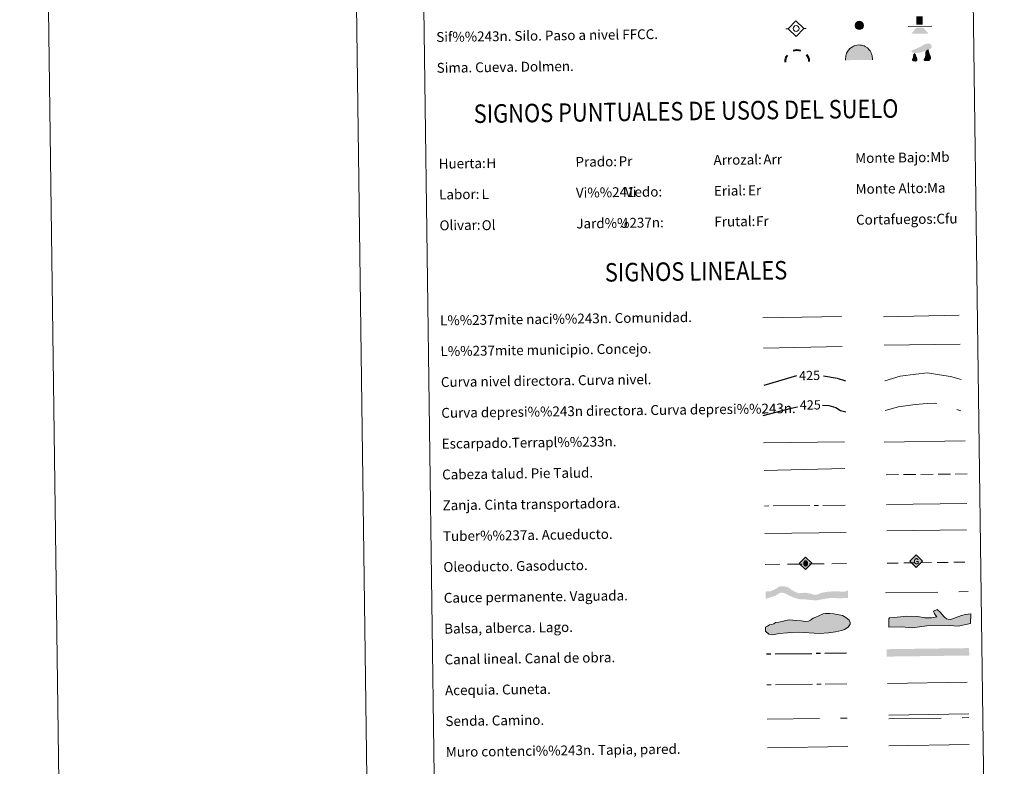
# Model space of a CAD drawing. Extents: x 588996 to 593491, y 775095 to 778125.
# Drawn here: x 588996 to 589795, y 775714 to 776320 of the extents above; entities that cross this region are included whole.
import ezdxf
from ezdxf.enums import TextEntityAlignment as Align

# ---------------------------------------------------------------- set-up
doc = ezdxf.new("R2010")
doc.units = 0
doc.header["$MEASUREMENT"] = 0
for name, pattern in [('5aceqo', [40.5, 3.5, -3.5, 30, -3.5]), ('5canob', [40.5, 3.5, -3.5, 30, -3.5]), ('5gasod', [45, 30, -15]), ('5oledu', [45, 30, -15]), ('5talup', [14, 10, -4]), ('5zanja', [40.5, 3.5, -3.5, 30, -3.5]), ('DGN Style 3', [59.44946, 42.4639, -16.98556])]:
    doc.linetypes.add(name, pattern=pattern)
doc.layers.add('Nivel 63', color=7, linetype='Continuous')
doc.styles.add('Style-arial', font='arial.shx', dxfattribs={"bigfont": 'arialbig.shx'})
doc.styles.add('Style-ariali', font='ariali.shx', dxfattribs={"bigfont": 'arialibig.shx'})
doc.styles.add('Style-font002', font='font002.shx')
doc.styles.add('Style-font010', font='font010.shx')
doc.linetypes.add('5liauto', pattern='A,16,-16,[2,dgnlstyle.shx,S=0.128,R=0,X=0,Y=0],-16', length=48)
doc.linetypes.add('5limcon', pattern='A,16,-16,[2,dgnlstyle.shx,S=0.128,R=0,X=0,Y=0],-16,16,-8,16,-8', length=96)
doc.linetypes.add('5limun', pattern='A,16,-16,[2,dgnlstyle.shx,S=0.128,R=0,X=0,Y=0],-16,16,-8', length=72)
doc.linetypes.add('5linaci', pattern='A,-8,[2,dgnlstyle.shx,S=0.128,R=0,X=0,Y=0],-16', length=24)

# ---------------------------------------------------------------- blocks, each defined once
blk = doc.blocks.new('5SIFON')
at = {"layer": 'Nivel 63', "color": 19, "linetype": 'Continuous', "lineweight": 0}
for p, q in [((-5.47, 0), (-4.21, 0)), ((5.42, 0), (4.22, 0))]:
    blk.add_line(p, q, dxfattribs=at)
at = {"layer": 'Nivel 63', "color": 19, "linetype": 'Continuous', "lineweight": 0, "flags": 128}
blk.add_lwpolyline([(-4.21, 0), (-0.01, 4.23), (4.22, 0), (-0.01, -4.23), (-4.21, 0)], dxfattribs=at)
at = {"layer": 'Nivel 63', "color": 19, "linetype": 'Continuous', "lineweight": 0}
blk.add_circle((0, 0), 1.58, dxfattribs=at)
blk = doc.blocks.new('5SIMA')
at = {"layer": 'Nivel 63', "color": 19, "linetype": 'Continuous', "lineweight": 40, "extrusion": (0, 0, -1)}
for start, end in [(359.47376, 35.47014), (71.47546, 107.48636), (143.47659, 179.4706)]:
    blk.add_arc((0.03, -3.35), 9.59, start, end, dxfattribs=at)
blk = doc.blocks.new('5DOLM')
at = {"layer": 'Nivel 63', "linetype": 'Continuous', "lineweight": 13}
for points in [[(-2.6, 0.72), (-3.36, 0.72), (-4.46, 0.92), (-4.8, 1.05), (-5.01, 1.33), (-5.14, 1.67), (-4.73, 2.15), (-4.19, 2.36), (-3.02, 2.78), (-2.26, 3.11), (-0.82, 3.73), (0.83, 4.62), (1.92, 5.24), (3.15, 5.65), (4.46, 5.72), (5, 5.59), (5.35, 5.38), (5.7, 4.69), (5.84, 4.01), (5.7, 3.18), (5, 2.78), (-0.21, 0.92)], [(-2.88, -3.95), (-3.34, -3.87), (-3.95, -3.87), (-4.56, -3.57), (-4.94, -3.12), (-4.86, -2.65), (-4.48, -2.12), (-4.26, -1.51), (-4.26, -0.82), (-3.95, 0.25), (-3.36, 0.72), (-2.66, -0.29), (-2.5, -1.06), (-2.13, -1.9), (-1.97, -2.58), (-1.97, -3.34), (-2.35, -3.8)], [(3.74, -3.72), (2.76, -3.72), (2.07, -3.72), (1.53, -3.42), (1.46, -2.8), (1.76, -2.34), (2.14, -1.59), (2.3, -0.97), (2.45, -0.45), (2.38, 0.47), (2.45, 1.16), (2.76, 1.77), (3.37, 2.3), (4.24, 2.69), (4.28, 1.92), (4.36, 1.39), (4.51, 0.79), (4.73, 0.25), (4.89, -0.29), (5.19, -0.9), (5.42, -1.66), (5.42, -2.34), (5.04, -3.11), (4.43, -3.65)]]:
    blk.add_hatch(color=8, dxfattribs=at).paths.add_polyline_path(points)
blk = doc.blocks.new('5PASON')
at = {"layer": 'Nivel 63', "color": 8, "linetype": 'Continuous', "lineweight": 0}
blk.add_line((-9.18, -0.3), (9.81, -0.3), dxfattribs=at)
at = {"layer": 'Nivel 63', "color": 33, "linetype": 'Continuous', "lineweight": 0, "extrusion": (0, 0, -1)}
blk.add_solid([(2.53, 0.9), (-2.47, 0.9), (2.53, 7.75), (-2.47, 7.75)], dxfattribs=at)
at = {"layer": 'Nivel 63', "color": 9, "linetype": 'Continuous', "lineweight": 0}
blk.add_solid([(-6.83, -6.3), (-2.63, -1.4), (7.07, -6.3), (2.87, -1.4)], dxfattribs=at)
blk = doc.blocks.new('5CUEVA')
at = {"layer": 'Nivel 63', "linetype": 'Continuous', "lineweight": 0}
for points in [[(-10.62, -5.88), (-10.62, -4.43), (-10.57, -3.38), (-10.42, -2.33), (-10.17, -1.28), (-9.82, -0.23), (-9.32, 0.67), (-8.77, 1.57), (-8.12, 2.37), (-6.97, 3.67), (-5.82, 4.47), (-4.92, 4.97), (-4.02, 5.47), (-2.97, 5.87), (-1.42, 6.22), (0.18, 6.37), (1.28, 6.27), (2.33, 6.12), (3.38, 5.82), (4.48, 5.47), (5.43, 4.97), (7.13, 3.87), (8.58, 2.37), (9.33, 1.37), (10.23, -0.23), (10.53, -1.28), (10.83, -2.33), (11.03, -3.38), (11.08, -4.43), (11.13, -5.88), (10.43, -5.23), (10.43, -4.53), (10.38, -3.43), (10.18, -2.33), (9.88, -1.43), (9.58, -0.53), (8.78, 1.07), (8.08, 1.97), (6.63, 3.42), (5.08, 4.42), (4.18, 4.87), (3.23, 5.22), (2.18, 5.47), (1.23, 5.57), (0.18, 5.67), (-1.27, 5.57), (-2.77, 5.22), (-3.72, 4.87), (-4.62, 4.42), (-5.47, 3.87), (-6.57, 3.17), (-7.62, 1.97), (-8.22, 1.17), (-8.77, 0.37), (-9.22, -0.53), (-9.57, -1.43), (-9.72, -2.48), (-9.92, -3.43), (-9.97, -4.53), (-9.97, -5.23)], [(-10.62, -5.88), (-9.97, -5.23), (-5.56, -5.29), (-5.06, -4), (-4.75, -3.18), (-4.5, -2.6), (-4.17, -2.11), (-3.93, -1.68), (-3.62, -1.09), (-3.33, -0.69), (-3.19, -0.52), (-3.05, -0.34), (-2.82, -0.14), (-2.28, 0.25), (-1.87, 0.42), (-1.42, 0.72), (-0.82, 1.02), (-0.32, 1.12), (0.18, 1.12), (0.88, 1.07), (1.28, 0.87), (1.68, 0.77), (2.03, 0.57), (2.38, 0.37), (2.68, 0.07), (2.93, -0.18), (3.23, -0.53), (3.44, -0.88), (3.68, -1.16), (4.24, -2.03), (4.41, -2.19), (4.53, -2.54), (4.84, -3.01), (5.09, -3.42), (5.72, -4.12), (6.4, -5.23), (10.43, -5.23), (11.13, -5.88), (11.08, -5.88)]]:
    blk.add_hatch(color=5, dxfattribs=at).paths.add_polyline_path(points)
at = {"layer": 'Nivel 63', "linetype": 'Continuous', "lineweight": 0, "extrusion": (0, 0, -1)}
blk.add_hatch(color=33, dxfattribs=at).paths.add_polyline_path([(5.56, -5.29), (5.06, -4), (4.75, -3.18), (4.5, -2.6), (4.17, -2.11), (3.93, -1.68), (3.62, -1.09), (3.33, -0.69), (3.19, -0.52), (3.05, -0.34), (2.82, -0.14), (2.6, -0.02), (2.28, 0.25), (1.87, 0.42), (1.42, 0.72), (0.82, 1.02), (0.32, 1.12), (-0.18, 1.12), (-0.88, 1.07), (-1.28, 0.87), (-1.68, 0.77), (-2.03, 0.57), (-2.38, 0.37), (-2.68, 0.07), (-2.93, -0.18), (-3.23, -0.53), (-3.44, -0.88), (-3.68, -1.16), (-3.85, -1.43), (-4.24, -2.03), (-4.41, -2.19), (-4.53, -2.54), (-4.84, -3.01), (-5.09, -3.42), (-5.72, -4.12), (-6.4, -5.23), (-10.43, -5.23), (-10.43, -4.53), (-10.38, -3.43), (-10.18, -2.33), (-9.88, -1.43), (-9.58, -0.53), (-8.78, 1.07), (-8.08, 1.97), (-6.63, 3.42), (-5.08, 4.42), (-4.18, 4.87), (-3.23, 5.22), (-2.18, 5.47), (-1.23, 5.57), (-0.18, 5.67), (1.27, 5.57), (2.77, 5.22), (3.72, 4.87), (4.62, 4.42), (5.47, 3.87), (6.57, 3.17), (7.62, 1.97), (8.22, 1.17), (8.77, 0.37), (9.22, -0.53), (9.57, -1.43), (9.72, -2.48), (9.92, -3.43), (9.97, -4.53), (9.97, -5.23)])
at = {"layer": 'Nivel 63', "color": 5, "linetype": 'Continuous', "lineweight": 0}
blk.add_line((11.13, -5.88), (11.08, -5.88), dxfattribs=at)
at = {"layer": 'Nivel 63', "color": 5, "linetype": 'Continuous', "lineweight": 0, "flags": 128}
blk.add_lwpolyline([(-10.62, -5.88), (-10.62, -4.43), (-10.57, -3.38), (-10.42, -2.33), (-10.17, -1.28), (-9.82, -0.23), (-9.32, 0.67), (-8.77, 1.57), (-8.12, 2.37), (-6.97, 3.67), (-5.82, 4.47), (-4.92, 4.97), (-4.02, 5.47), (-2.97, 5.87), (-1.42, 6.22), (0.18, 6.37), (1.28, 6.27), (2.33, 6.12), (3.38, 5.82), (4.48, 5.47), (5.43, 4.97), (7.13, 3.87), (8.58, 2.37), (9.33, 1.37), (10.23, -0.23), (10.53, -1.28), (10.83, -2.33), (11.03, -3.38), (11.08, -4.43), (11.13, -5.88)], dxfattribs=at)
blk = doc.blocks.new('5ROLEO_1')
at = {"layer": 'Nivel 63', "linetype": 'Continuous', "lineweight": 0}
for color, points in [(2, [(-0.15, -5.2), (-5.24, -0.11), (-0.15, 4.98), (-0.01, 2.39), (0, 2.39), (-0.55, 2.32), (-1.01, 2.11), (-1.38, 1.76), (-1.68, 1.26), (-1.87, 0.62), (-1.93, -0.19), (-1.9, -0.76), (-1.79, -1.26), (-1.62, -1.71), (-1.36, -2.09), (-1.09, -2.36), (-0.77, -2.55), (-0.41, -2.66), (0, -2.7), (0, -2.7)]), (19, [(0, -2.7), (0, -2.7), (0, -2.7), (-0.41, -2.66), (-0.77, -2.55), (-1.09, -2.36), (-1.36, -2.09), (-1.62, -1.71), (-1.79, -1.26), (-1.9, -0.76), (-1.93, -0.19), (-1.87, 0.62), (-1.68, 1.26), (-1.38, 1.76), (-1.01, 2.11), (-0.55, 2.32), (-0.01, 2.39), (-0.01, 1.54), (-0.25, 1.52), (-0.47, 1.44), (-0.67, 1.31), (-0.85, 1.13), (-0.99, 0.89), (-1.1, 0.6), (-1.16, 0.25), (-1.18, -0.15), (-1.16, -0.55), (-1.1, -0.9), (-0.99, -1.19), (-0.84, -1.43), (-0.66, -1.61), (-0.46, -1.75), (-0.24, -1.83), (0, -1.85), (0, -2.7)]), (2, [(0, -1.85), (-0.24, -1.83), (-0.46, -1.75), (-0.66, -1.61), (-0.84, -1.43), (-0.99, -1.19), (-1.1, -0.9), (-1.16, -0.55), (-1.18, -0.15), (-1.16, 0.25), (-1.1, 0.6), (-0.99, 0.89), (-0.85, 1.13), (-0.67, 1.31), (-0.47, 1.44), (-0.25, 1.52), (0, 1.54), (0.25, 1.52), (0.48, 1.44), (0.68, 1.31), (0.85, 1.13), (1, 0.9), (1.1, 0.61), (1.16, 0.27), (1.18, -0.13), (1.16, -0.54), (1.09, -0.9), (0.99, -1.19), (0.85, -1.43), (0.67, -1.62), (0.47, -1.75), (0.25, -1.83)]), (2, [(-0.15, -5.2), (0, -2.7), (0, -2.7), (0.4, -2.66), (0.77, -2.55), (1.09, -2.36), (1.36, -2.09), (1.61, -1.71), (1.79, -1.26), (1.9, -0.74), (1.93, -0.16), (1.9, 0.42), (1.8, 0.93), (1.63, 1.36), (1.39, 1.73), (1.1, 2.02), (0.77, 2.23), (0.41, 2.35), (0, 2.39), (-0.01, 2.39), (-0.15, 4.98), (4.94, -0.11)]), (19, [(0, -2.7), (0, -2.7), (0, -1.85), (0, -1.85), (0.25, -1.83), (0.47, -1.75), (0.67, -1.62), (0.85, -1.43), (0.99, -1.19), (1.09, -0.9), (1.16, -0.54), (1.18, -0.13), (1.16, 0.27), (1.1, 0.61), (1, 0.9), (0.85, 1.13), (0.68, 1.31), (0.48, 1.44), (0.25, 1.52), (0, 1.54), (-0.01, 1.54), (-0.01, 2.39), (0, 2.39), (0, 2.39), (0.41, 2.35), (0.77, 2.23), (1.1, 2.02), (1.39, 1.73), (1.63, 1.36), (1.8, 0.93), (1.9, 0.42), (1.93, -0.16), (1.9, -0.74), (1.79, -1.26), (1.61, -1.71), (1.36, -2.09), (1.09, -2.36), (0.77, -2.55), (0.4, -2.66)])]:
    blk.add_hatch(color=color, dxfattribs=at).paths.add_polyline_path(points)
at = {"layer": 'Nivel 63', "color": 19, "linetype": 'Continuous', "lineweight": 0, "flags": 128}
blk.add_lwpolyline([(-0.14, -5.2), (4.95, -0.11), (-0.14, 4.98), (-5.23, -0.11), (-0.14, -5.2)], dxfattribs=at)
blk = doc.blocks.new('5GASO_1')
at = {"layer": 'Nivel 63', "linetype": 'Continuous', "lineweight": 0}
for color, points in [(33, [(0, -5.09), (-5.09, 0), (0, 5.09), (0.23, 2.5), (-0.32, 2.43), (-0.79, 2.22), (-1.18, 1.85), (-1.48, 1.35), (-1.68, 0.72), (-1.75, -0.04), (-1.68, -0.78), (-1.48, -1.42), (-1.17, -1.93), (-0.76, -2.3), (-0.27, -2.52), (0.29, -2.59), (0.29, -2.59)]), (19, [(0.29, -2.59), (-0.27, -2.52), (-0.76, -2.3), (-1.17, -1.93), (-1.48, -1.42), (-1.68, -0.78), (-1.75, -0.04), (-1.68, 0.72), (-1.48, 1.35), (-1.18, 1.85), (-0.79, 2.22), (-0.32, 2.43), (0.23, 2.5), (0.57, 2.48), (0.88, 2.41), (1.14, 2.29), (1.38, 2.12), (1.57, 1.9), (1.73, 1.65), (1.85, 1.34), (1.93, 0.99), (1.17, 0.8), (1.04, 1.17), (0.83, 1.43), (0.55, 1.59), (0.22, 1.65), (-0.04, 1.63), (-0.27, 1.55), (-0.48, 1.42), (-0.66, 1.25), (-0.81, 1.02), (-0.91, 0.73), (-0.97, 0.4), (-0.99, 0.01), (-0.97, -0.41), (-0.9, -0.77), (-0.79, -1.09), (-0.62, -1.34), (-0.45, -1.52), (-0.24, -1.64), (-0.01, -1.72), (0.25, -1.74), (0.51, -1.72), (0.78, -1.63), (1.04, -1.5), (1.27, -1.33), (1.27, -0.71), (0.23, -0.71), (0.23, 0.14), (2.02, 0.14), (2.02, -1.83), (1.7, -2.12), (1.27, -2.37), (0.78, -2.54)]), (33, [(0, -5.09), (0.29, -2.59), (0.29, -2.59), (0.78, -2.54), (1.27, -2.37), (1.7, -2.12), (2.02, -1.83), (2.02, 0.14), (0.23, 0.14), (0.23, -0.71), (1.27, -0.71), (1.27, -1.33), (1.04, -1.5), (0.78, -1.63), (0.51, -1.72), (0.25, -1.74), (-0.01, -1.72), (-0.24, -1.64), (-0.45, -1.52), (-0.62, -1.34), (-0.79, -1.09), (-0.9, -0.77), (-0.97, -0.41), (-0.99, 0.01), (-0.97, 0.4), (-0.91, 0.73), (-0.81, 1.02), (-0.66, 1.25), (-0.48, 1.42), (-0.27, 1.55), (-0.04, 1.63), (0.22, 1.65), (0.55, 1.59), (0.83, 1.43), (1.04, 1.17), (1.17, 0.8), (1.93, 0.99), (1.85, 1.34), (1.73, 1.65), (1.57, 1.9), (1.38, 2.12), (1.14, 2.29), (0.88, 2.41), (0.57, 2.48), (0.23, 2.5), (0, 5.09), (5.09, 0)])]:
    blk.add_hatch(color=color, dxfattribs=at).paths.add_polyline_path(points)
at = {"layer": 'Nivel 63', "color": 19, "linetype": 'Continuous', "lineweight": 0}
blk.add_3dface([(0, -5.09), (5.09, 0), (0, 5.09), (-5.09, 0)], dxfattribs=at)
blk = doc.blocks.new('5SILO')
at = {"layer": 'Nivel 63', "linetype": 'Continuous', "lineweight": 0}
h = blk.add_hatch(color=232, dxfattribs=at)
edge = h.paths.add_edge_path()
edge.add_arc((0, 0), 3.39, 168.69579, 528.69579)
at = {"layer": 'Nivel 63', "color": 19, "linetype": 'Continuous', "lineweight": 0}
blk.add_circle((0, 0), 3.39, dxfattribs=at)

msp = doc.modelspace()

# ---------------------------------------------------------------- hatches: boundary and pattern name
at = {"layer": 'Nivel 63', "linetype": 'Continuous', "lineweight": 13, "extrusion": (0, 0, -1)}
msp.add_hatch(color=144, dxfattribs=at).paths.add_polyline_path([(-589643.661, 775848.834), (-589650.299, 775850.085), (-589655.042, 775850.783), (-589660.541, 775850.328), (-589668.417, 775850.768), (-589668.337, 775856.768), (-589665.958, 775855.896), (-589664.166, 775855.765), (-589662.263, 775855.846), (-589658.669, 775856.116), (-589652.756, 775855.826), (-589648.784, 775855.227), (-589646.365, 775854.561), (-589644.264, 775853.688), (-589641.841, 775853.128), (-589639.83, 775853.523), (-589639.193, 775853.726), (-589637.495, 775854.338), (-589633.473, 775854.918), (-589628.409, 775854.426), (-589625.436, 775855.654), (-589622.457, 775857.198), (-589620.212, 775859.174), (-589616.396, 775860.181), (-589612.939, 775860.133), (-589610.68, 775858.536), (-589608.269, 775857.236), (-589605.22, 775856.139), (-589601.491, 775855.871), (-589601.573, 775849.872), (-589606.97, 775851.618), (-589609.915, 775852.608), (-589612.531, 775854.441), (-589614.742, 775854.999), (-589618.136, 775853.988), (-589621.434, 775852.234), (-589623.877, 775851.211), (-589626.53, 775850.294), (-589629.286, 775849.591), (-589633.724, 775849.439), (-589639.54, 775848.883)])
at = {"layer": 'Nivel 63', "linetype": 'Continuous', "lineweight": 0}
for points in [[(589720.581, 775826.563), (589711.979, 775827.266), (589701.627, 775827.041), (589701.477, 775833.854), (589702.055, 775834.464), (589708.254, 775835.187), (589716.23, 775835.956), (589725.121, 775835.555), (589730.771, 775834.493), (589736.094, 775834.61), (589740.521, 775835.3), (589738.688, 775837.925), (589737.754, 775839.981), (589740.686, 775841.23), (589743.095, 775839.207), (589746.44, 775835.429), (589748.252, 775833.687), (589749.739, 775833.425), (589751.521, 775833.163), (589755.338, 775834.432), (589760.627, 775836.325), (589763.863, 775837.289), (589767.996, 775837.674), (589767.867, 775829.962), (589757.855, 775827.669), (589750.733, 775828.404), (589732.388, 775828.004)], [(589607.135, 775820.855), (589604.171, 775821.414), (589601.476, 775823.746), (589601.432, 775827.006), (589603.194, 775827.921), (589604.664, 775828.825), (589606.434, 775829.149), (589608.202, 775829.763), (589609.67, 775830.674), (589612.329, 775831.002), (589614.985, 775831.634), (589617.933, 775832.263), (589620.589, 775832.893), (589623.555, 775832.639), (589626.518, 775832.378), (589630.366, 775832.136), (589633.63, 775831.588), (589636.289, 775831.919), (589638.057, 775832.533), (589640.107, 775834.341), (589642.169, 775834.963), (589644.819, 775836.184), (589648.347, 775837.712), (589650.119, 775838.031), (589653.666, 775838.077), (589656.928, 775837.827), (589659.894, 775837.271), (589664.051, 775836.444), (589666.741, 775834.698), (589669.426, 775832.658), (589670.046, 775830.892), (589670.066, 775829.408), (589668.618, 775827.019), (589665.682, 775825.197), (589663.028, 775824.277), (589658.307, 775823.324), (589652.695, 775822.359), (589645.304, 775821.965), (589628.123, 775822.917), (589619.248, 775822.5), (589612.453, 775821.819)]]:
    msp.add_hatch(color=141, dxfattribs=at).paths.add_polyline_path(points)

# ---------------------------------------------------------------- linework, layer by layer
at = {"layer": 'Nivel 63', "color": 5, "linetype": 'Continuous', "lineweight": 13}
msp.add_line((589699.994, 775905.05), (589764.636, 775905.831), dxfattribs=at)
at = {"layer": 'Nivel 63', "color": 19, "linetype": '5oledu', "lineweight": 13, "ltscale": 0.4}
msp.add_line((589601.198, 775877.869), (589667.494, 775878.6), dxfattribs=at)
at = {"layer": 'Nivel 63', "color": 19, "linetype": '5gasod', "lineweight": 13, "ltscale": 0.3}
msp.add_line((589700.166, 775878.86), (589764.952, 775879.741), dxfattribs=at)
at = {"layer": 'Nivel 63', "color": 5, "linetype": 'Continuous', "lineweight": 0}
msp.add_line((589700.411, 775781.379), (589765.201, 775782.248), dxfattribs=at)
at = {"layer": 'Nivel 63', "color": 7, "linetype": 'Continuous', "lineweight": 0, "flags": 128}
msp.add_lwpolyline([(589246.268, 778068.564), (589286.105, 775098.831)], dxfattribs=at)
at = {"layer": 'Nivel 63', "color": 19, "linetype": '5linaci', "lineweight": 0, "ltscale": 0.45}
msp.add_lwpolyline([(589599.404, 776077.691), (589663.086, 776078.841)], dxfattribs=at)
at = {"layer": 'Nivel 63', "color": 19, "linetype": '5liauto', "lineweight": 0, "ltscale": 0.45, "flags": 128}
msp.add_lwpolyline([(589697.216, 776078.765), (589758.541, 776079.883)], dxfattribs=at)
at = {"layer": 'Nivel 63', "color": 19, "linetype": '5limun', "lineweight": 0, "ltscale": 0.45}
msp.add_lwpolyline([(589599.801, 776053.286), (589663.802, 776054.702)], dxfattribs=at)
at = {"layer": 'Nivel 63', "color": 19, "linetype": '5limcon', "lineweight": 0, "ltscale": 0.45, "flags": 128}
msp.add_lwpolyline([(589697.625, 776055.784), (589759.29, 776056.503)], dxfattribs=at)
at = {"layer": 'Nivel 63', "color": 25, "linetype": 'Continuous', "lineweight": 0, "flags": 128}
for points in [[(589698.196, 776026.723), (589710.611, 776030.45), (589723.409, 776032.226), (589733.011, 776033.155), (589742.646, 776031.682), (589751.481, 776030.198), (589760.326, 776027.913)], [(589600.27, 775954.087), (589665.926, 775955.7)]]:
    msp.add_lwpolyline(points, dxfattribs=at)
at = {"layer": 'Nivel 63', "color": 25, "linetype": 'Continuous', "lineweight": 30, "flags": 128}
for points in [[(589600.448, 776023.276), (589626.798, 776030.926)], [(589648.622, 776030.765), (589659.683, 776028.967), (589666.428, 776026.821)]]:
    msp.add_lwpolyline(points, dxfattribs=at)
at = {"layer": 'Nivel 63', "color": 25, "linetype": 'DGN Style 3', "lineweight": 30, "flags": 128}
for points in [[(589599.671, 775998.605), (589622.352, 776004.598), (589627.446, 776005.516)], [(589647.839, 776006.954), (589652.772, 776006.61), (589658.401, 776005.084), (589662.439, 776002.734), (589666.765, 776001.713)]]:
    msp.add_lwpolyline(points, dxfattribs=at)
at = {"layer": 'Nivel 63', "color": 25, "linetype": 'DGN Style 3', "lineweight": 0, "flags": 128}
msp.add_lwpolyline([(589698.52, 776002.761), (589709.34, 776005.765), (589722.936, 776007.551), (589732.54, 776008.482), (589739.751, 776008.577), (589746.984, 776007.072), (589752.622, 776004.743), (589759.866, 776002.436)], dxfattribs=at)
at = {"layer": 'Nivel 63', "color": 25, "linetype": 'Continuous', "lineweight": 0}
for points in [[(589599.97, 775976.423), (589665.638, 775977.304)], [(589697.756, 775977.113), (589763.422, 775977.992)]]:
    msp.add_lwpolyline(points, dxfattribs=at)
at = {"layer": 'Nivel 63', "color": 25, "linetype": '5talup', "lineweight": 0, "flags": 128}
msp.add_lwpolyline([(589699.491, 775950.64), (589765.001, 775951.23)], dxfattribs=at)
at = {"layer": 'Nivel 63', "color": 25, "linetype": '5zanja', "lineweight": 0, "flags": 128}
msp.add_lwpolyline([(589600.563, 775925.233), (589666.071, 775925.823)], dxfattribs=at)
at = {"layer": 'Nivel 63', "color": 19, "linetype": 'Continuous', "lineweight": 0}
msp.add_lwpolyline([(589699.528, 775926.366), (589764.842, 775927.246)], dxfattribs=at)
at = {"layer": 'Nivel 63', "color": 19, "linetype": 'Continuous', "lineweight": 0, "flags": 128}
for points in [[(589600.863, 775902.867), (589666.825, 775903.749)], [(589701.429, 775755.726), (589766.505, 775756.601)]]:
    msp.add_lwpolyline(points, dxfattribs=at)
at = {"layer": 'Nivel 63', "color": 142, "linetype": 'DGN Style 3', "lineweight": 13, "flags": 128}
msp.add_lwpolyline([(589698.945, 775854.906), (589765.801, 775855.805)], dxfattribs=at)
at = {"layer": 'Nivel 63', "color": 133, "linetype": 'Continuous', "lineweight": 0, "flags": 128}
msp.add_lwpolyline([(589701.477, 775833.854), (589701.627, 775827.041), (589711.979, 775827.266), (589720.581, 775826.563), (589732.388, 775828.004), (589750.733, 775828.404), (589757.855, 775827.669), (589767.867, 775829.962), (589767.996, 775837.674), (589763.863, 775837.289), (589760.627, 775836.325), (589755.338, 775834.432), (589751.521, 775833.163), (589749.739, 775833.425), (589748.252, 775833.687), (589746.44, 775835.429), (589743.095, 775839.207), (589740.686, 775841.23), (589737.754, 775839.981), (589738.688, 775837.925), (589740.521, 775835.3), (589736.094, 775834.61), (589730.771, 775834.493), (589725.121, 775835.555), (589716.23, 775835.956), (589708.254, 775835.187), (589702.055, 775834.464)], close=True, dxfattribs=at)
at = {"layer": 'Nivel 63', "color": 142, "linetype": 'Continuous', "lineweight": 0, "flags": 128}
msp.add_lwpolyline([(589606.434, 775829.149), (589604.664, 775828.825), (589603.194, 775827.921), (589601.432, 775827.006), (589601.476, 775823.746), (589604.171, 775821.414), (589607.135, 775820.855), (589612.453, 775821.819), (589619.248, 775822.5), (589628.123, 775822.917), (589645.304, 775821.965), (589652.695, 775822.359), (589658.307, 775823.324), (589663.028, 775824.277), (589665.682, 775825.197), (589668.618, 775827.019), (589670.066, 775829.408), (589670.046, 775830.892), (589669.426, 775832.658), (589666.741, 775834.698), (589664.051, 775836.444), (589659.894, 775837.271), (589656.928, 775837.827), (589653.666, 775838.077), (589650.119, 775838.031), (589648.347, 775837.712), (589644.819, 775836.184), (589642.169, 775834.963), (589640.107, 775834.341), (589638.057, 775832.533), (589636.289, 775831.919), (589633.63, 775831.588), (589630.366, 775832.136), (589626.518, 775832.378), (589623.555, 775832.639), (589620.589, 775832.893), (589617.933, 775832.263), (589614.985, 775831.634), (589612.329, 775831.002), (589609.67, 775830.674), (589608.202, 775829.763)], close=True, dxfattribs=at)
at = {"layer": 'Nivel 63', "color": 5, "linetype": '5canob', "lineweight": 30, "flags": 128}
msp.add_lwpolyline([(589602.17, 775805.221), (589667.164, 775806.093)], dxfattribs=at)
at = {"layer": 'Nivel 63', "color": 5, "linetype": '5aceqo', "lineweight": 0, "flags": 128}
msp.add_lwpolyline([(589602.508, 775780.224), (589667.48, 775781.095)], dxfattribs=at)
at = {"layer": 'Nivel 63', "color": 19, "linetype": 'DGN Style 3', "lineweight": 0, "flags": 128}
for points in [[(589701.469, 775752.737), (589766.545, 775753.609)], [(589602.88, 775752.316), (589667.854, 775753.188)]]:
    msp.add_lwpolyline(points, dxfattribs=at)
at = {"layer": 'Nivel 63', "color": 1, "linetype": 'Continuous', "lineweight": 13}
msp.add_lwpolyline([(589603.191, 775729.248), (589668.267, 775730.121)], dxfattribs=at)
at = {"layer": 'Nivel 63', "color": 1, "linetype": 'Continuous', "lineweight": 0, "flags": 128}
msp.add_lwpolyline([(589701.649, 775730.843), (589766.723, 775731.716)], dxfattribs=at)
at = {"layer": 'Nivel 63', "color": 5, "linetype": 'Continuous', "lineweight": 13, "extrusion": (0, 0, -1)}
msp.add_solid([(-589766.753, 775804.003), (-589699.909, 775803.106), (-589766.673, 775810.002), (-589699.827, 775809.106)], dxfattribs=at)
at = {"layer": 'Nivel 63', "color": 7, "linetype": 'Continuous', "lineweight": 0}
for points in [[(589036.126, 775095.476), (593490.721, 775155.223), (593450.89, 778124.968), (588996.294, 778065.221)], [(589317.419, 776831.481), (589763.307, 776837.461), (589785.937, 775150.541), (589340.051, 775144.559)]]:
    msp.add_3dface(points, dxfattribs=at)

# ---------------------------------------------------------------- block references
at = {"layer": 'Nivel 63', "color": 33, "linetype": 'Continuous', "lineweight": 0, "xscale": 1.00000145648856, "yscale": 1.00000145648856, "zscale": 1.00000145648856, "rotation": 0.768419503112374}
for name, p in [('5PASON', (589726.528, 776314.579)), ('5GASO_1', (589723.73, 775880.467))]:
    msp.add_blockref(name, p, dxfattribs=at)
at = {"layer": 'Nivel 63', "color": 19, "linetype": 'Continuous', "lineweight": 0}
for name, p, xscale, yscale, zscale, rotation in [('5SIFON', (589626.287, 776312.393), 1.499995325359659, 1.499995325359659, 1.499995325359659, 0.7687787899941771), ('5SILO', (589677.616, 776314.907), 1.00000145648856, 1.00000145648856, 1.00000145648856, 0.768419503112374)]:
    msp.add_blockref(name, p, dxfattribs=dict(at, xscale=xscale, yscale=yscale, zscale=zscale, rotation=rotation))
at = {"layer": 'Nivel 63', "color": 5, "linetype": 'Continuous', "lineweight": 0, "xscale": 1.00000145648856, "yscale": 1.00000145648856, "zscale": 1.00000145648856, "rotation": 0.768419503112374}
msp.add_blockref('5CUEVA', (589677.039, 776292.741), dxfattribs=at)
at = {"layer": 'Nivel 63', "color": 8, "linetype": 'Continuous', "lineweight": 13, "xscale": 1.499995325359659, "yscale": 1.499995325359659, "zscale": 1.499995325359659, "rotation": 0.7687787899941771}
msp.add_blockref('5DOLM', (589727.549, 776291.605), dxfattribs=at)
at = {"layer": 'Nivel 63', "color": 19, "linetype": 'Continuous', "lineweight": 40, "xscale": 1.00000145648856, "yscale": 1.00000145648856, "zscale": 1.00000145648856, "rotation": 0.768419503112374}
msp.add_blockref('5SIMA', (589627.149, 776288.812), dxfattribs=at)
at = {"layer": 'Nivel 63', "color": 2, "linetype": 'Continuous', "lineweight": 0, "xscale": 1.00000145648856, "yscale": 1.00000145648856, "zscale": 1.00000145648856, "rotation": 0.768419503112374}
msp.add_blockref('5ROLEO_1', (589634.038, 775878.858), dxfattribs=at)

# ---------------------------------------------------------------- texts
at = {"layer": 'Nivel 63', "color": 7, "linetype": 'Continuous', "lineweight": 0, "style": 'Style-font010'}
for s, p in [('Sif%%243n. Silo. Paso a nivel FFCC.', (589334.31, 776305.526)), ('Sima. Cueva. Dolmen.', (589334.645, 776280.526)), ('Prado:', (589447.276, 776204.253)), ('Arrozal:', (589559.268, 776205.756)), ('Monte Bajo:', (589674.258, 776207.298)), ('Huerta:', (589336.288, 776202.765)), ('Vi%%241edo:', (589447.612, 776179.256)), ('Erial:', (589559.604, 776180.758)), ('Monte Alto:', (589674.591, 776182.3)), ('Labor:', (589336.622, 776177.767)), ('Frutal:', (589559.939, 776155.76)), ('Cortafuegos:', (589674.929, 776157.302)), ('Olivar:', (589336.957, 776152.769)), ('Jard%%237n:', (589447.949, 776154.258)), ('L%%237mite naci%%243n. Comunidad.', (589337.392, 776075.714)), ('L%%237mite municipio. Concejo.', (589337.728, 776050.716)), ('Curva nivel directora. Curva nivel.', (589338.063, 776025.719)), ('Curva depresi%%243n directora. Curva depresi%%243n.', (589338.398, 776000.721)), ('Escarpado.Terrapl%%233n.', (589338.734, 775975.723)), ('Cabeza talud. Pie Talud.', (589339.069, 775950.725)), ('Zanja. Cinta transportadora.', (589339.402, 775925.728)), ('Tuber%%237a. Acueducto.', (589339.739, 775900.73)), ('Oleoducto. Gasoducto.', (589340.075, 775875.732)), ('Cauce permanente. Vaguada.', (589340.41, 775850.734)), ('Balsa, alberca. Lago.', (589340.745, 775825.737)), ('Canal lineal. Canal de obra.', (589341.081, 775800.739)), ('Acequia. Cuneta.', (589341.416, 775775.741)), ('Senda. Camino.', (589341.751, 775750.743)), ('Muro contenci%%243n. Tapia, pared.', (589342.086, 775725.746))]:
    msp.add_text(s, height=7.999, rotation=0.768433, dxfattribs=at).set_placement(p, align=Align.MIDDLE_LEFT)
at = {"layer": 'Nivel 63', "color": 7, "linetype": 'Continuous', "lineweight": 0, "style": 'Style-font002', "width": 0.866666}
for s, p in [('SIGNOS PUNTUALES DE USOS DEL SUELO', (589537.001, 776245.471)), ('SIGNOS LINEALES', (589545.089, 776115.562))]:
    msp.add_text(s, height=14.99991, rotation=0.718541, dxfattribs=at).set_placement(p, align=Align.MIDDLE_CENTER)
at = {"layer": 'Nivel 63', "color": 92, "linetype": 'Continuous', "lineweight": 0, "style": 'Style-arial'}
for s, p in [('Pr', (589482.311, 776204.759)), ('Arr', (589599.71, 776206.238)), ('Mb', (589735.21, 776208.165)), ('H', (589374.996, 776203.176)), ('Er', (589587.287, 776181.151)), ('Ma', (589732.504, 776183.101)), ('L', (589371.06, 776178.105)), ('Vi', (589487.448, 776179.806)), ('Cfu', (589740.095, 776158.174)), ('Ol', (589371.162, 776152.892)), ('J', (589484.154, 776154.74)), ('Fr', (589593.71, 776156.211))]:
    msp.add_text(s, height=7.999, rotation=0.768433, dxfattribs=at).set_placement(p, align=Align.MIDDLE_LEFT)
at = {"layer": 'Nivel 63', "color": 25, "linetype": 'Continuous', "lineweight": 0, "style": 'Style-ariali'}
for p in [(589637.231, 776031.068), (589637.799, 776007.21)]:
    msp.add_text('425', height=7.5, rotation=0.768433, dxfattribs=at).set_placement(p, align=Align.MIDDLE_CENTER)

doc.saveas('drawing.dxf')
